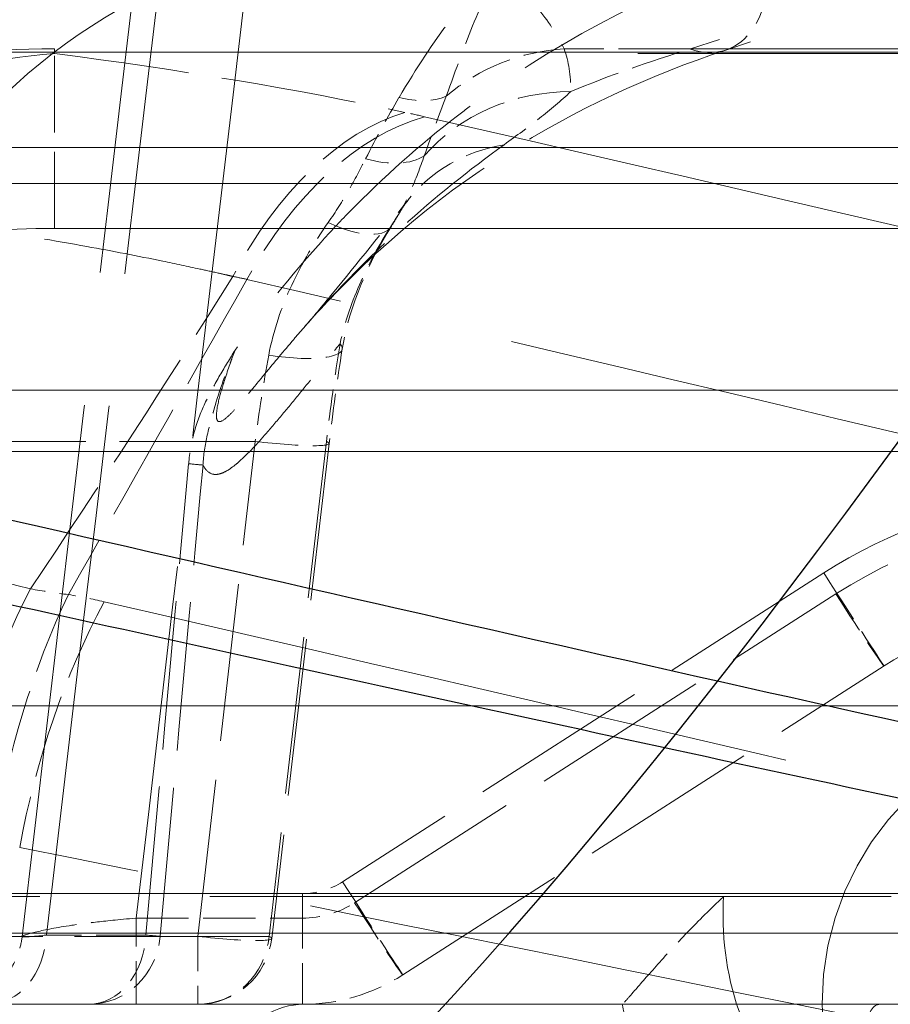
# Model space of a CAD drawing. Units: millimetres. Extents: x 0 to 2418, y 0 to 1680.
# Drawn here: x 351 to 357, y 1453 to 1460 of the extents above; entities that cross this region are included whole.
import ezdxf

# ---------------------------------------------------------------- set-up
doc = ezdxf.new("R2010")
doc.units = ezdxf.units.MM
doc.header["$LTSCALE"] = 6
doc.linetypes.add('DASHED', pattern=[0.2067, 0.1654, -0.0413])
for name, color, linetype, lineweight in [('Hidden (ISO)', 7, 'DASHED', 18), ('Hidden Narrow (ISO)', 7, 'DASHED', 18), ('Visible Narrow (ISO)', 7, 'Continuous', 25)]:
    doc.layers.add(name, color=color, linetype=linetype, lineweight=lineweight)

msp = doc.modelspace()

# ---------------------------------------------------------------- linework, layer by layer
at = {"color": 2}
msp.add_open_spline([(325.208, 1475.0011), (333.3533, 1460.3364), (349.644, 1431.007), (374.08, 1498.5774), (398.516, 1424.6897), (422.952, 1500.2701), (447.388, 1424.2361), (471.824, 1500.3916), (496.26, 1424.2036), (520.696, 1500.4004), (545.132, 1424.2012), (569.568, 1500.401), (594.004, 1424.2011), (618.44, 1500.401), (642.876, 1424.2011), (667.312, 1500.401), (691.748, 1424.2011), (716.184, 1500.401), (740.62, 1424.2011), (765.056, 1500.401), (789.492, 1424.2012), (813.928, 1500.4004), (838.364, 1424.2036), (862.8, 1500.3916), (887.236, 1424.2361), (911.672, 1500.2701), (936.108, 1424.6897), (960.5441, 1498.5772), (984.98, 1431.0067), (1001.2719, 1460.3361), (1009.418, 1475.0011)], degree=3, knots=[0, 0, 0, 0, 35.245966, 70.491931, 105.737897, 140.983863, 176.229828, 211.475794, 246.72176, 281.967725, 317.213691, 352.459657, 387.705622, 422.951588, 458.197554, 493.443519, 528.689485, 563.935451, 599.181416, 634.427382, 669.673348, 704.919313, 740.165279, 775.411245, 810.65721, 845.903176, 881.149142, 916.395107, 951.641073, 986.888425, 986.888425, 986.888425, 986.888425], dxfattribs=at)
at = {"layer": 'Hidden (ISO)', "ltscale": 16.084702}
msp.add_line((390.8195, 1459.3014), (350.923, 1459.3014), dxfattribs=at)
at = {"layer": 'Hidden (ISO)', "ltscale": 13.231071}
msp.add_line((346.0419, 1458.6277), (395.2695, 1458.6277), dxfattribs=at)
at = {"layer": 'Hidden (ISO)', "ltscale": 12.952389}
for p, q in [((346.0419, 1456.9721), (988.584, 1456.9721)), ((346.0419, 1454.8178), (988.584, 1454.8178))]:
    msp.add_line(p, q, dxfattribs=at)
at = {"layer": 'Hidden (ISO)', "ltscale": 1.083195}
msp.add_line((352.7979, 1456.6075), (352.4059, 1453.2305), dxfattribs=at)
at = {"layer": 'Hidden (ISO)', "ltscale": 1.239007}
msp.add_line((353.3014, 1452.9821), (356.5867, 1455.0899), dxfattribs=at)
at = {"layer": 'Hidden (ISO)'}
for p, q in [((350.7027, 1453.244), (350.7027, 1453.244)), ((352.6242, 1452.7811), (352.6243, 1452.7811))]:
    msp.add_line(p, q, dxfattribs=at)
at = {"layer": 'Hidden (ISO)', "ltscale": 2.259215}
msp.add_line((352.6242, 1452.7811), (346.2241, 1452.7811), dxfattribs=at)
at = {"layer": 'Hidden (ISO)', "ltscale": 4.591853}
msp.add_line((352.6243, 1452.7811), (364.8574, 1452.7811), dxfattribs=at)
at = {"layer": 'Hidden (ISO)', "ltscale": 3.951589}
msp.add_circle((358.1442, 1452.7811), 1.9812, dxfattribs=at)
at = {"layer": 'Hidden (ISO)', "ltscale": 0.234576}
msp.add_arc((351.9013, 1453.2891), 0.508, 270, 353.37831, dxfattribs=at)
at = {"layer": 'Hidden (ISO)', "ltscale": 7.63871e-05}
msp.add_ellipse((354.3304, 1457.4788), major_axis=(-0.9938, 0.7907), ratio=0.887285, start_param=6.282792, end_param=6.28323, dxfattribs=at)
at = {"layer": 'Hidden (ISO)', "ltscale": 0.229878}
msp.add_ellipse((352.6156, 1454.051), major_axis=(1.27, 0), ratio=0.999994, start_param=4.712389, end_param=5.282829, dxfattribs=at)
at = {"layer": 'Hidden (ISO)', "ltscale": 3.67866}
msp.add_open_spline([(350.7027, 1453.244), (351.1503, 1457.0785), (351.6039, 1460.9122), (352.0642, 1464.7452)], degree=3, dxfattribs=at)
at = {"layer": 'Hidden (ISO)', "ltscale": 2.930735}
msp.add_open_spline([(362.6876, 1461.2507), (360.1161, 1460.68), (357.701, 1460.0199), (355.5054, 1459.2927)], degree=3, dxfattribs=at)
at = {"layer": 'Hidden (ISO)', "ltscale": 1.637393}
msp.add_open_spline([(349.3558, 1456.6218), (349.4089, 1456.9278), (349.4933, 1457.2319), (349.7805, 1457.9573), (350.0231, 1458.3506), (350.6588, 1459.1177), (351.1302, 1459.476), (351.7657, 1459.7732), (351.8943, 1459.8248), (352.024, 1459.8699)], degree=3, knots=[0.0504527, 0.0504527, 0.0504527, 0.0504527, 0.1416154, 0.1416154, 0.2832307, 0.2832307, 0.4920298, 0.4920298, 0.5437691, 0.5437691, 0.5437691, 0.5437691], dxfattribs=at)
at = {"layer": 'Hidden (ISO)', "ltscale": 0.827116}
msp.add_open_spline([(348.3942, 1458.7684), (348.754, 1458.9466), (349.1429, 1459.0694), (349.99, 1459.2527), (350.4578, 1459.3016), (350.923, 1459.3014)], degree=3, knots=[0, 0, 0, 0, 0.1204755, 0.1204755, 0.2600119, 0.2600119, 0.2600119, 0.2600119], dxfattribs=at)
at = {"layer": 'Hidden (ISO)', "ltscale": 1.485117}
msp.add_open_spline([(355.5054, 1459.2927), (354.9811, 1459.1191), (354.4778, 1458.8874), (353.5119, 1458.2723), (353.046, 1457.8797), (352.6274, 1457.4009)], degree=3, knots=[0, 0, 0, 0, 0.2287292, 0.2287292, 0.4669699, 0.4669699, 0.4669699, 0.4669699], dxfattribs=at)
at = {"layer": 'Hidden (ISO)', "ltscale": 0.81727}
msp.add_open_spline([(352.6268, 1457.4001), (352.6842, 1457.4658), (352.7526, 1457.548), (352.9882, 1457.8361), (353.1682, 1458.0578), (353.3366, 1458.2695)], degree=3, knots=[0, 0, 0, 0, 0.0750719, 0.0750719, 0.2574478, 0.2574478, 0.2574478, 0.2574478], dxfattribs=at)
at = {"layer": 'Hidden (ISO)', "ltscale": 0.067265}
msp.add_open_spline([(353.3369, 1458.2699), (353.3247, 1458.2545), (353.3075, 1458.2309), (353.2877, 1458.1982), (353.2849, 1458.1935), (353.2821, 1458.1887)], degree=3, knots=[0, 0, 0, 0, 0.0182116, 0.0182116, 0.02117304, 0.02117304, 0.02117304, 0.02117304], dxfattribs=at)
at = {"layer": 'Hidden (ISO)', "ltscale": 0.039109}
msp.add_open_spline([(353.2819, 1458.1886), (353.263, 1458.1559), (353.2435, 1458.1232), (353.2232, 1458.0906)], degree=3, dxfattribs=at)
at = {"layer": 'Hidden (ISO)', "ltscale": 0.315752}
msp.add_open_spline([(353.2232, 1458.0906), (353.07, 1457.844), (352.9377, 1457.5612), (352.8874, 1457.2517)], degree=3, dxfattribs=at)
at = {"layer": 'Hidden (ISO)', "ltscale": 0.000328975}
msp.add_open_spline([(352.6275, 1457.4009), (352.6272, 1457.4006), (352.627, 1457.4004), (352.6268, 1457.4001)], degree=3, dxfattribs=at)
at = {"layer": 'Hidden (ISO)', "ltscale": 0.20962}
msp.add_open_spline([(352.8874, 1457.2517), (352.8532, 1457.0413), (352.8232, 1456.8251), (352.7979, 1456.6075)], degree=3, dxfattribs=at)
at = {"layer": 'Hidden (ISO)', "ltscale": 1.584083}
msp.add_open_spline([(356.5867, 1455.0899), (356.9368, 1455.3146), (357.3384, 1455.458), (357.7515, 1455.5059), (358.1646, 1455.5539), (358.5885, 1455.5063), (358.9807, 1455.368), (359.3729, 1455.2296), (359.7328, 1455.0006), (360.0243, 1454.704), (360.3159, 1454.4075), (360.5386, 1454.0438), (360.6702, 1453.6492)], degree=3, knots=[2.571156, 2.571156, 2.571156, 2.571156, 3.025966, 3.025966, 3.025966, 3.480777, 3.480777, 3.480777, 3.935588, 3.935588, 3.935588, 4.390398, 4.390398, 4.390398, 4.390398], dxfattribs=at)
at = {"layer": 'Hidden (ISO)', "ltscale": 0.443097}
msp.add_open_spline([(355.4911, 1453.5165), (355.4898, 1453.5152), (355.4885, 1453.514), (355.4028, 1453.4338), (355.321, 1453.3524), (355.1668, 1453.1922), (355.0944, 1453.1133), (354.9656, 1452.9691), (354.9142, 1452.9096), (354.8518, 1452.838), (354.8325, 1452.8159), (354.8069, 1452.788), (354.7998, 1452.7811), (354.7981, 1452.7811)], degree=3, knots=[-0.1297775, -0.1297775, -0.1297775, -0.1297775, -0.1293023, -0.1293023, -0.0987473, -0.0987473, -0.0682416, -0.0682416, -0.037415, -0.037415, -0.0178188, -0.0178188, -0.0000128, -0.0000128, -0.0000128, -0.0000128], dxfattribs=at)
at = {"layer": 'Hidden (ISO)', "ltscale": 0.242562}
msp.add_open_spline([(350.1816, 1452.7811), (350.212, 1452.7811), (350.2427, 1452.7837), (350.3333, 1452.7997), (350.3929, 1452.8215), (350.4993, 1452.8835), (350.5476, 1452.9246), (350.6259, 1453.0195), (350.657, 1453.0748), (350.6897, 1453.1687), (350.6983, 1453.2062), (350.7027, 1453.244)], degree=3, knots=[0, 0, 0, 0, 0.00916176, 0.00916176, 0.02766253, 0.02766253, 0.04616327, 0.04616327, 0.0646651, 0.0646651, 0.07612136, 0.07612136, 0.07612136, 0.07612136], dxfattribs=at)
at = {"layer": 'Hidden (ISO)', "ltscale": 1.164893}
msp.add_open_spline([(357.4647, 1450.6697), (357.1092, 1450.6697), (356.7264, 1450.7421), (356.3675, 1450.899), (356.0264, 1451.048), (355.7091, 1451.2727), (355.4538, 1451.5485), (355.1909, 1451.8326), (354.9951, 1452.1692), (354.8767, 1452.5095), (354.8452, 1452.6001), (354.8191, 1452.6909), (354.7979, 1452.7811)], degree=3, knots=[0, 0, 0, 0, 0.419912, 0.419912, 0.419912, 0.818875, 0.818875, 0.818875, 1.229895, 1.229895, 1.229895, 1.339273, 1.339273, 1.339273, 1.339273], dxfattribs=at)
at = {"layer": 'Hidden Narrow (ISO)', "ltscale": 0.091709}
msp.add_line((350.923, 1459.2686), (350.923, 1459.3014), dxfattribs=at)
at = {"layer": 'Hidden Narrow (ISO)', "ltscale": 0.274092}
msp.add_line((354.4021, 1459.3001), (355.2658, 1459.3001), dxfattribs=at)
at = {"layer": 'Hidden Narrow (ISO)', "ltscale": 12.952389}
for p, q in [((346.0419, 1459.278), (988.584, 1459.278)), ((346.0419, 1458.3815), (988.584, 1458.3815)), ((346.0419, 1456.5523), (988.584, 1456.5523)), ((988.584, 1453.5364), (346.0419, 1453.5364))]:
    msp.add_line(p, q, dxfattribs=at)
at = {"layer": 'Hidden Narrow (ISO)', "ltscale": 16.073551}
msp.add_line((390.7916, 1459.2686), (350.9228, 1459.2686), dxfattribs=at)
at = {"layer": 'Hidden Narrow (ISO)', "ltscale": 0.527302}
msp.add_line((350.923, 1458.0757), (350.923, 1459.2686), dxfattribs=at)
at = {"layer": 'Hidden Narrow (ISO)', "ltscale": 5.996731}
msp.add_line((350.923, 1458.0757), (369.8136, 1458.0757), dxfattribs=at)
at = {"layer": 'Hidden Narrow (ISO)', "ltscale": 0.932403}
msp.add_line((352.2933, 1456.6218), (349.3558, 1456.6218), dxfattribs=at)
at = {"layer": 'Hidden Narrow (ISO)', "ltscale": 1.083195}
for p, q in [((351.9013, 1453.2448), (352.2933, 1456.6218)), ((352.7798, 1456.6218), (352.3878, 1453.2448))]:
    msp.add_line(p, q, dxfattribs=at)
at = {"layer": 'Hidden Narrow (ISO)', "ltscale": 1.239007}
msp.add_line((356.1752, 1455.7246), (352.8899, 1453.6168), dxfattribs=at)
at = {"layer": 'Hidden Narrow (ISO)', "ltscale": 1.239214}
msp.add_line((352.9722, 1453.4739), (356.2575, 1455.5817), dxfattribs=at)
at = {"layer": 'Hidden Narrow (ISO)', "ltscale": 4.686436}
msp.add_line((362.4475, 1453.5165), (347.6844, 1453.5165), dxfattribs=at)
at = {"layer": 'Hidden Narrow (ISO)', "ltscale": 0.377759}
msp.add_line((352.6156, 1453.5364), (352.6156, 1452.7811), dxfattribs=at)
at = {"layer": 'Hidden Narrow (ISO)', "ltscale": 0.359938}
msp.add_line((351.4814, 1453.3694), (352.6156, 1453.3694), dxfattribs=at)
at = {"layer": 'Hidden Narrow (ISO)', "ltscale": 0.297121}
msp.add_line((351.4814, 1452.7811), (351.4814, 1453.3694), dxfattribs=at)
at = {"layer": 'Hidden Narrow (ISO)', "ltscale": 12.979289}
msp.add_line((989.2513, 1453.2669), (345.3747, 1453.2669), dxfattribs=at)
at = {"layer": 'Hidden Narrow (ISO)', "ltscale": 0.342649}
msp.add_line((351.5478, 1453.2536), (350.8685, 1453.2536), dxfattribs=at)
at = {"layer": 'Hidden Narrow (ISO)', "ltscale": 0.872414}
msp.add_line((348.8956, 1453.2448), (351.6441, 1453.2448), dxfattribs=at)
at = {"layer": 'Hidden Narrow (ISO)', "ltscale": 0.856741}
msp.add_line((352.3878, 1453.2448), (351.6441, 1453.2448), dxfattribs=at)
at = {"layer": 'Hidden Narrow (ISO)', "ltscale": 0.23914}
msp.add_line((351.9013, 1453.2448), (351.9013, 1452.7811), dxfattribs=at)
at = {"layer": 'Hidden Narrow (ISO)', "ltscale": 2.950524}
msp.add_ellipse((380.4633, 1449.8026), major_axis=(-39.7038, -2.0796), ratio=0.346436, start_param=5.163017, end_param=5.381647, dxfattribs=at)
at = {"layer": 'Hidden Narrow (ISO)', "ltscale": 0.424348}
msp.add_ellipse((355.2658, 1460.0161), major_axis=(0.2396, -0.7234), ratio=0.653678, start_param=5.81424, end_param=7.568906, dxfattribs=at)
at = {"layer": 'Hidden Narrow (ISO)', "ltscale": 0.280834}
msp.add_ellipse((354.4021, 1458.1066), major_axis=(1.151, 0.5368), ratio=0.927963, start_param=1.162382, end_param=1.85921, dxfattribs=at)
at = {"layer": 'Hidden Narrow (ISO)', "ltscale": 0.119709}
msp.add_ellipse((353.2752, 1459.3265), major_axis=(-0.4498, 0.2361), ratio=0.658905, start_param=1.903734, end_param=2.646671, dxfattribs=at)
at = {"layer": 'Hidden Narrow (ISO)', "ltscale": 0.365504}
msp.add_ellipse((354.4476, 1457.8691), major_axis=(1.27, 0.0006), ratio=0.897783, start_param=1.570362, end_param=2.477207, dxfattribs=at)
at = {"layer": 'Hidden Narrow (ISO)', "ltscale": 0.654163}
msp.add_ellipse((353.3159, 1456.4075), major_axis=(0.5126, 2.4877), ratio=0.617739, start_param=0.321969, end_param=1.133385, dxfattribs=at)
at = {"layer": 'Hidden Narrow (ISO)', "ltscale": 0.653032}
msp.add_ellipse((353.45, 1456.379), major_axis=(0.545, 2.4808), ratio=0.638386, start_param=0.331417, end_param=1.141432, dxfattribs=at)
at = {"layer": 'Hidden Narrow (ISO)', "ltscale": 0.056734}
msp.add_ellipse((349.2336, 1457.446), major_axis=(6.2686, 0.1672), ratio=0.277516, start_param=0.825669, end_param=0.854219, dxfattribs=at)
at = {"layer": 'Hidden Narrow (ISO)', "ltscale": 0.271743}
msp.add_ellipse((354.3304, 1457.4788), major_axis=(-0.9938, 0.7907), ratio=0.887285, start_param=5.608513, end_param=6.282792, dxfattribs=at)
at = {"layer": 'Hidden Narrow (ISO)', "ltscale": 0.159899}
msp.add_ellipse((353.0474, 1458.8527), major_axis=(0.4636, -0.2077), ratio=0.558353, start_param=4.957542, end_param=5.949696, dxfattribs=at)
at = {"layer": 'Hidden Narrow (ISO)', "ltscale": 0.069058}
msp.add_ellipse((354.3304, 1457.4788), major_axis=(-0.9938, 0.7907), ratio=0.887285, start_param=0.000045, end_param=0.171585, dxfattribs=at)
at = {"layer": 'Hidden Narrow (ISO)', "ltscale": 0.225987}
msp.add_ellipse((352.7918, 1458.3588), major_axis=(0.4314, -0.2682), ratio=0.420636, start_param=4.968132, end_param=6.370098, dxfattribs=at)
at = {"layer": 'Hidden Narrow (ISO)', "ltscale": 0.039868}
msp.add_ellipse((350.4511, 1456.782), major_axis=(-2.904, -0.2091), ratio=0.362563, start_param=4.024243, end_param=4.065477, dxfattribs=at)
at = {"layer": 'Hidden Narrow (ISO)', "ltscale": 0.293177}
msp.add_ellipse((352.386, 1457.3331), major_axis=(0.5014, -0.0814), ratio=0.238692, start_param=4.75113, end_param=6.56974, dxfattribs=at)
at = {"layer": 'Hidden Narrow (ISO)', "ltscale": 0.216833}
msp.add_ellipse((353.6977, 1456.4184), major_axis=(0.4092, 3.7451), ratio=0.248155, start_param=1.363428, end_param=1.543589, dxfattribs=at)
at = {"layer": 'Hidden Narrow (ISO)', "ltscale": 0.191816}
msp.add_ellipse((353.4027, 1456.3373), major_axis=(0.434, 3.6568), ratio=0.308545, start_param=1.366489, end_param=1.52958, dxfattribs=at)
at = {"layer": 'Hidden Narrow (ISO)', "ltscale": 0.296605}
for centre in [(352.2933, 1456.6661), (351.9013, 1453.2891)]:
    msp.add_ellipse(centre, major_axis=(0.5046, -0.0586), ratio=0.086579, start_param=4.722439, end_param=6.562309, dxfattribs=at)
at = {"layer": 'Hidden Narrow (ISO)', "ltscale": 1.024988}
msp.add_ellipse((-1205.7415, 1593.7552), major_axis=(-507.3604, -5590.8146), ratio=0.278531, start_param=1.570942, end_param=1.571517, dxfattribs=at)
at = {"layer": 'Hidden Narrow (ISO)', "ltscale": 1.025025}
msp.add_ellipse((-1180.9258, 1594.7373), major_axis=(508.228, 5584.2218), ratio=0.274479, start_param=4.712032, end_param=4.712608, dxfattribs=at)
at = {"layer": 'Hidden Narrow (ISO)', "ltscale": 0.066987}
msp.add_ellipse((351.4503, 1456.505), major_axis=(0.5059, -0.046), ratio=0.00021, start_param=5.589129, end_param=6.005137, dxfattribs=at)
at = {"layer": 'Hidden Narrow (ISO)', "ltscale": 0.607019}
msp.add_ellipse((357.8941, 1453.3529), major_axis=(-2.9188, -0.8558), ratio=0.898875, start_param=4.397037, end_param=5.027742, dxfattribs=at)
at = {"layer": 'Hidden Narrow (ISO)', "ltscale": 0.378093}
for centre in [(356.1752, 1455.7313), (352.8899, 1453.6235)]:
    msp.add_ellipse(centre, major_axis=(0.4115, -0.6413), ratio=0.004712, start_param=4.719734, end_param=6.283185, dxfattribs=at)
at = {"layer": 'Hidden Narrow (ISO)', "ltscale": 0.563474}
msp.add_ellipse((352.3996, 1453.634), major_axis=(-0.7826, -3.7288), ratio=0.582494, start_param=4.278146, end_param=4.744109, dxfattribs=at)
at = {"layer": 'Hidden Narrow (ISO)', "ltscale": 0.103392}
msp.add_ellipse((350.4792, 1460.1801), major_axis=(2.171, -4.3286), ratio=0.747758, start_param=5.764074, end_param=5.831395, dxfattribs=at)
at = {"layer": 'Hidden Narrow (ISO)', "ltscale": 0.572929}
msp.add_ellipse((352.811, 1453.56), major_axis=(-0.5629, -3.7682), ratio=0.609816, start_param=4.241036, end_param=4.714817, dxfattribs=at)
at = {"layer": 'Hidden Narrow (ISO)', "ltscale": 0.100166}
msp.add_ellipse((348.5168, 1449.7278), major_axis=(4.4365, 4.938), ratio=0.733939, start_param=0.386166, end_param=0.433746, dxfattribs=at)
at = {"layer": 'Hidden Narrow (ISO)', "ltscale": 0.298191}
for centre in [(356.2575, 1455.603), (352.9722, 1453.4952)]:
    msp.add_ellipse(centre, major_axis=(0.3292, -0.5131), ratio=0.018854, start_param=4.741767, end_param=6.283185, dxfattribs=at)
at = {"layer": 'Hidden Narrow (ISO)', "ltscale": 0.575147}
msp.add_ellipse((353.0435, 1453.5183), major_axis=(-0.7852, -3.7282), ratio=0.62407, start_param=4.279043, end_param=4.754657, dxfattribs=at)
at = {"layer": 'Hidden Narrow (ISO)', "ltscale": 0.091882}
msp.add_ellipse((352.642, 1453.9545), major_axis=(-0.4422, -0.1297), ratio=0.898842, start_param=1.255433, end_param=1.88616, dxfattribs=at)
at = {"layer": 'Hidden Narrow (ISO)', "ltscale": 0.119484}
msp.add_ellipse((352.6499, 1453.9129), major_axis=(-0.5749, -0.1686), ratio=0.898875, start_param=1.255444, end_param=1.886149, dxfattribs=at)
at = {"layer": 'Hidden Narrow (ISO)', "ltscale": 0.241955}
for centre, ratio in [((350.4709, 1453.2891), 0.784539), ((351.1576, 1453.2891), 0.769915)]:
    msp.add_ellipse(centre, major_axis=(0, -0.508), ratio=ratio, start_param=0, end_param=1.500983, dxfattribs=at)
at = {"layer": 'Hidden Narrow (ISO)', "ltscale": 0.066345}
msp.add_ellipse((351.1576, 1453.2891), major_axis=(0.5059, -0.0461), ratio=0.000344, start_param=0.278048, end_param=0.690071, dxfattribs=at)
at = {"layer": 'Hidden Narrow (ISO)', "ltscale": 0.23914}
for centre in [(351.1576, 1453.2891), (351.9013, 1453.2891)]:
    msp.add_ellipse(centre, major_axis=(0, -0.508), ratio=0.961293, start_param=0, end_param=1.48353, dxfattribs=at)
at = {"layer": 'Hidden Narrow (ISO)', "ltscale": 3.664155}
msp.add_open_spline([(350.8685, 1453.2536), (351.3182, 1457.0723), (351.774, 1460.8903), (352.2368, 1464.7075)], degree=3, dxfattribs=at)
at = {"layer": 'Hidden Narrow (ISO)', "ltscale": 3.618009}
msp.add_open_spline([(352.8208, 1464.6809), (352.368, 1460.9112), (351.9218, 1457.1406), (351.4814, 1453.3694)], degree=3, dxfattribs=at)
at = {"layer": 'Hidden Narrow (ISO)', "ltscale": 1.849001}
msp.add_open_spline([(355.787, 1459.9629), (355.0851, 1459.7267), (354.4276, 1459.3974), (353.8153, 1458.9501), (353.7684, 1458.9158), (353.7217, 1458.8808), (353.6752, 1458.845), (353.4189, 1458.6478), (353.1695, 1458.4268), (352.9342, 1458.186), (352.8694, 1458.1197), (352.8057, 1458.0519), (352.743, 1457.9826), (352.5367, 1457.7543), (352.3411, 1457.5091), (352.1571, 1457.2454)], degree=3, knots=[0, 0, 0, 0, 0.002897238, 0.002897238, 0.002897238, 0.00311945, 0.00311945, 0.00311945, 0.004345857, 0.004345857, 0.004345857, 0.004683346, 0.004683346, 0.004683346, 0.005794476, 0.005794476, 0.005794476, 0.005794476], dxfattribs=at)
at = {"layer": 'Hidden Narrow (ISO)', "ltscale": 0.578487}
msp.add_open_spline([(353.2752, 1458.9692), (353.3941, 1459.169), (353.51, 1459.347), (353.6255, 1459.4976), (353.7411, 1459.6483), (353.8575, 1459.7737), (353.9748, 1459.8699)], degree=3, knots=[0, 0, 0, 0, 0.000914985, 0.000914985, 0.000914985, 0.001829971, 0.001829971, 0.001829971, 0.001829971], dxfattribs=at)
at = {"layer": 'Hidden Narrow (ISO)', "ltscale": 0.592016}
msp.add_open_spline([(353.9748, 1459.8699), (353.9129, 1459.7656), (353.8513, 1459.6365), (353.7271, 1459.3363), (353.6649, 1459.1652), (353.5972, 1458.9779)], degree=3, knots=[-0.000013528, -0.000013528, -0.000013528, -0.000013528, 0.000920102, 0.000920102, 0.001853732, 0.001853732, 0.001853732, 0.001853732], dxfattribs=at)
at = {"layer": 'Hidden Narrow (ISO)', "ltscale": 0.546413}
msp.add_open_spline([(353.9748, 1459.8699), (354.058, 1459.776), (354.1418, 1459.6819), (354.2166, 1459.5871), (354.2911, 1459.4925), (354.3568, 1459.3972), (354.4021, 1459.3001)], degree=3, knots=[-0.000010741, -0.000010741, -0.000010741, -0.000010741, 0.000850595, 0.000850595, 0.000850595, 0.001709445, 0.001709445, 0.001709445, 0.001709445], dxfattribs=at)
at = {"layer": 'Hidden Narrow (ISO)', "ltscale": 0.236198}
msp.add_open_spline([(354.4021, 1459.3001), (354.4342, 1459.2158), (354.4476, 1459.1187), (354.4476, 1459.0093)], degree=3, dxfattribs=at)
at = {"layer": 'Hidden Narrow (ISO)', "ltscale": 0.35065}
msp.add_open_spline([(354.4476, 1459.0093), (354.7142, 1459.1203), (354.9869, 1459.2168), (355.2658, 1459.3001)], degree=3, dxfattribs=at)
at = {"layer": 'Hidden Narrow (ISO)', "ltscale": 0.84374}
msp.add_open_spline([(350.9228, 1459.2686), (350.501, 1459.2362), (350.0833, 1459.1389), (349.6932, 1458.9802), (349.4982, 1458.9009), (349.3089, 1458.806), (349.1266, 1458.6927), (348.9442, 1458.5795), (348.7688, 1458.4473), (348.61, 1458.2962)], degree=3, knots=[0, 0, 0, 0, 0.001333951, 0.001333951, 0.001333951, 0.002000927, 0.002000927, 0.002000927, 0.002667903, 0.002667903, 0.002667903, 0.002667903], dxfattribs=at)
at = {"layer": 'Hidden Narrow (ISO)', "ltscale": 0.931214}
msp.add_open_spline([(350.9228, 1459.2686), (351.7731, 1459.159), (352.5721, 1459.0265), (353.3159, 1458.8676)], degree=3, dxfattribs=at)
at = {"layer": 'Hidden Narrow (ISO)', "ltscale": 0.189086}
msp.add_open_spline([(353.0474, 1458.5511), (353.1226, 1458.6993), (353.1977, 1458.8389), (353.2752, 1458.9692)], degree=3, dxfattribs=at)
at = {"layer": 'Hidden Narrow (ISO)', "ltscale": 0.198031}
msp.add_open_spline([(353.5972, 1458.9779), (353.5501, 1458.8517), (353.5004, 1458.716), (353.4474, 1458.5716)], degree=3, dxfattribs=at)
at = {"layer": 'Hidden Narrow (ISO)', "ltscale": 0.299985}
msp.add_open_spline([(354.4476, 1459.0093), (354.3795, 1458.9467), (354.3095, 1458.8867), (354.1585, 1458.7678), (354.0779, 1458.7086), (353.9926, 1458.6471)], degree=3, knots=[0, 0, 0, 0, 0.0004722878, 0.0004722878, 0.0009445756, 0.0009445756, 0.0009445756, 0.0009445756], dxfattribs=at)
at = {"layer": 'Hidden Narrow (ISO)', "ltscale": 4.741954}
msp.add_open_spline([(353.45, 1458.838), (355.3065, 1458.4151), (357.2458, 1457.9569), (359.2625, 1457.4873), (360.2683, 1457.2531), (361.2939, 1457.0159), (362.3377, 1456.7791), (362.8588, 1456.6609), (363.3847, 1456.5427), (363.9153, 1456.425), (364.1804, 1456.3662), (364.4467, 1456.3074), (364.7141, 1456.2489), (364.8477, 1456.2196), (364.9816, 1456.1904), (365.1158, 1456.1612), (365.2244, 1456.1376), (365.3332, 1456.114), (365.442, 1456.0904)], degree=3, knots=[0, 0, 0, 0, 0.00752492, 0.00752492, 0.00752492, 0.01127798, 0.01127798, 0.01127798, 0.0131519, 0.0131519, 0.0131519, 0.01408817, 0.01408817, 0.01408817, 0.01455614, 0.01455614, 0.01455614, 0.0149347, 0.0149347, 0.0149347, 0.0149347], dxfattribs=at)
at = {"layer": 'Hidden Narrow (ISO)', "ltscale": 0.853753}
msp.add_open_spline([(353.9926, 1458.6471), (353.7533, 1458.4745), (353.521, 1458.2884), (353.2956, 1458.0841), (353.1351, 1457.9386), (352.978, 1457.7831), (352.8257, 1457.6203), (352.7658, 1457.5562), (352.7065, 1457.4909), (352.6479, 1457.4242), (352.6411, 1457.4165), (352.6343, 1457.4087), (352.6275, 1457.4009)], degree=3, knots=[0.00125913, 0.00125913, 0.00125913, 0.00125913, 0.002585209, 0.002585209, 0.002585209, 0.003529246, 0.003529246, 0.003529246, 0.003900989, 0.003900989, 0.003900989, 0.003944379, 0.003944379, 0.003944379, 0.003944379], dxfattribs=at)
at = {"layer": 'Hidden Narrow (ISO)', "ltscale": 0.225893}
msp.add_open_spline([(353.4474, 1458.5716), (353.4191, 1458.4909), (353.3899, 1458.411), (353.3212, 1458.2565), (353.2813, 1458.1821), (353.2314, 1458.1074)], degree=3, knots=[0, 0, 0, 0, 0.0003553662, 0.0003553662, 0.0007107324, 0.0007107324, 0.0007107324, 0.0007107324], dxfattribs=at)
at = {"layer": 'Hidden Narrow (ISO)', "ltscale": 0.183256}
msp.add_open_spline([(352.7918, 1458.1154), (352.8429, 1458.1878), (352.8888, 1458.261), (352.9309, 1458.3343), (352.9727, 1458.4069), (353.011, 1458.4795), (353.0474, 1458.5511)], degree=3, knots=[0, 0, 0, 0, 0.0002893881, 0.0002893881, 0.0002893881, 0.0005765523, 0.0005765523, 0.0005765523, 0.0005765523], dxfattribs=at)
at = {"layer": 'Hidden Narrow (ISO)', "ltscale": 1.320299}
msp.add_open_spline([(352.1409, 1457.7482), (352.1287, 1457.751), (352.1152, 1457.7541), (352.1026, 1457.757), (352.082, 1457.7617), (352.0613, 1457.7664), (352.0407, 1457.771), (351.9991, 1457.7804), (351.9576, 1457.7896), (351.916, 1457.7987), (351.8318, 1457.8171), (351.7476, 1457.8349), (351.6631, 1457.8523), (351.4915, 1457.8875), (351.3191, 1457.9208), (351.1441, 1457.9525), (350.9219, 1457.9927), (350.6955, 1458.0306), (350.4608, 1458.0668), (350.326, 1458.0876), (350.1898, 1458.1075), (350.0522, 1458.1268), (349.6759, 1458.1793), (349.2878, 1458.2264), (348.8934, 1458.2676), (348.7995, 1458.2775), (348.7051, 1458.287), (348.61, 1458.2962)], degree=3, knots=[0, 0, 0, 0, 0.000047829, 0.000047829, 0.000047829, 0.000126177, 0.000126177, 0.000126177, 0.000283976, 0.000283976, 0.000283976, 0.000603428, 0.000603428, 0.000603428, 0.0012526, 0.0012526, 0.0012526, 0.002077075, 0.002077075, 0.002077075, 0.002550829, 0.002550829, 0.002550829, 0.003845867, 0.003845867, 0.003845867, 0.00415415, 0.00415415, 0.00415415, 0.00415415], dxfattribs=at)
at = {"layer": 'Hidden Narrow (ISO)', "ltscale": 0.336844}
msp.add_open_spline([(352.386, 1457.2104), (352.4171, 1457.3795), (352.4732, 1457.5403), (352.5426, 1457.6893), (352.613, 1457.8407), (352.6977, 1457.9818), (352.7918, 1458.1154)], degree=3, knots=[0, 0, 0, 0, 0.000529777, 0.000529777, 0.000529777, 0.001067819, 0.001067819, 0.001067819, 0.001067819], dxfattribs=at)
at = {"layer": 'Hidden Narrow (ISO)', "ltscale": 0.326729}
msp.add_open_spline([(353.2314, 1458.1074), (353.154, 1457.9871), (353.0824, 1457.8606), (353.0205, 1457.7252), (353.0192, 1457.7223), (353.0179, 1457.7194), (353.0166, 1457.7165), (352.9564, 1457.5836), (352.9052, 1457.441), (352.8725, 1457.2888)], degree=3, knots=[0, 0, 0, 0, 0.000512706, 0.000512706, 0.000512706, 0.000523611, 0.000523611, 0.000523611, 0.001025413, 0.001025413, 0.001025413, 0.001025413], dxfattribs=at)
at = {"layer": 'Hidden Narrow (ISO)', "ltscale": 0.641916}
msp.add_open_spline([(348.9572, 1457.6744), (349.0336, 1457.7122), (349.1121, 1457.7461), (349.1915, 1457.7768), (349.271, 1457.8077), (349.351, 1457.8352), (349.4317, 1457.8601), (349.5928, 1457.91), (349.7557, 1457.9496), (349.9201, 1457.9811), (350.2488, 1458.0442), (350.5831, 1458.0757), (350.923, 1458.0757)], degree=3, knots=[0, 0, 0, 0, 0.000255604, 0.000255604, 0.000255604, 0.000511943, 0.000511943, 0.000511943, 0.001024334, 0.001024334, 0.001024334, 0.002049118, 0.002049118, 0.002049118, 0.002049118], dxfattribs=at)
at = {"layer": 'Hidden Narrow (ISO)', "ltscale": 0.835713}
msp.add_open_spline([(350.7584, 1455.6163), (351.2346, 1456.3204), (351.6924, 1457.0326), (352.1409, 1457.7482)], degree=3, dxfattribs=at)
at = {"layer": 'Hidden Narrow (ISO)', "ltscale": 0.824799}
msp.add_open_spline([(352.2369, 1457.7281), (351.8297, 1457.0113), (351.4236, 1456.2944), (351.0193, 1455.577)], degree=3, dxfattribs=at)
at = {"layer": 'Hidden Narrow (ISO)', "ltscale": 4.839351}
msp.add_open_spline([(364.5668, 1454.8604), (364.4581, 1454.8841), (364.3466, 1454.9085), (364.2367, 1454.9328), (364.0985, 1454.9632), (363.9609, 1454.9937), (363.8237, 1455.0241), (363.548, 1455.0853), (363.2743, 1455.1465), (363.0025, 1455.2076), (362.4545, 1455.3308), (361.9144, 1455.4537), (361.3803, 1455.5765), (360.3071, 1455.8232), (359.257, 1456.0693), (358.2175, 1456.3147), (358.2027, 1456.3183), (358.1878, 1456.3218), (358.173, 1456.3253), (356.116, 1456.8112), (354.1356, 1457.2865), (352.2369, 1457.7281)], degree=3, knots=[0, 0, 0, 0, 0.00037607, 0.00037607, 0.00037607, 0.00084896, 0.00084896, 0.00084896, 0.00179992, 0.00179992, 0.00179992, 0.00371737, 0.00371737, 0.00371737, 0.00756934, 0.00756934, 0.00756934, 0.00762436, 0.00762436, 0.00762436, 0.01524872, 0.01524872, 0.01524872, 0.01524872], dxfattribs=at)
at = {"layer": 'Hidden Narrow (ISO)', "ltscale": 0.592802}
msp.add_open_spline([(352.6268, 1457.4001), (352.6031, 1457.373), (352.5794, 1457.3456), (352.556, 1457.3181), (352.4894, 1457.2403), (352.424, 1457.1617), (352.3594, 1457.0833), (352.3383, 1457.0577), (352.3173, 1457.0321), (352.2964, 1457.0068), (352.2742, 1456.9799), (352.2522, 1456.9534), (352.2302, 1456.9273), (352.2102, 1456.9037), (352.1902, 1456.8803), (352.1704, 1456.8582), (352.1529, 1456.8386), (352.1355, 1456.82), (352.1181, 1456.8031), (352.1149, 1456.8), (352.1116, 1456.7969), (352.1083, 1456.7939), (352.0878, 1456.775), (352.067, 1456.7569), (352.0489, 1456.7572), (352.0467, 1456.7572), (352.0444, 1456.7576), (352.0423, 1456.7584), (352.0361, 1456.761), (352.0315, 1456.7688), (352.0297, 1456.7815), (352.0273, 1456.7984), (352.0296, 1456.8233), (352.0334, 1456.8465), (352.041, 1456.893), (352.0536, 1456.939), (352.0669, 1456.984), (352.073, 1457.0048), (352.0795, 1457.0256), (352.0862, 1457.0462), (352.1084, 1457.1148), (352.1322, 1457.1804), (352.1571, 1457.2454)], degree=3, knots=[0.003945721, 0.003945721, 0.003945721, 0.003945721, 0.004096775, 0.004096775, 0.004096775, 0.004524592, 0.004524592, 0.004524592, 0.004664305, 0.004664305, 0.004664305, 0.00481309, 0.00481309, 0.00481309, 0.004948069, 0.004948069, 0.004948069, 0.005067442, 0.005067442, 0.005067442, 0.005089951, 0.005089951, 0.005089951, 0.005231834, 0.005231834, 0.005231834, 0.005249578, 0.005249578, 0.005249578, 0.005302775, 0.005302775, 0.005302775, 0.005373716, 0.005373716, 0.005373716, 0.005515598, 0.005515598, 0.005515598, 0.005581079, 0.005581079, 0.005581079, 0.005799363, 0.005799363, 0.005799363, 0.005799363], dxfattribs=at)
at = {"layer": 'Hidden Narrow (ISO)', "ltscale": 1.047927}
msp.add_open_spline([(351.9368, 1456.4607), (351.9405, 1456.4534), (351.9444, 1456.4468), (351.9483, 1456.441), (351.9656, 1456.4153), (351.9851, 1456.4028), (352.0055, 1456.3986), (352.0084, 1456.398), (352.0112, 1456.3975), (352.0142, 1456.3972), (352.0236, 1456.3963), (352.0333, 1456.397), (352.0429, 1456.399), (352.0454, 1456.3994), (352.0478, 1456.4), (352.0502, 1456.4006), (352.068, 1456.4052), (352.0861, 1456.4138), (352.1043, 1456.4247), (352.1231, 1456.436), (352.1419, 1456.4497), (352.1607, 1456.4651), (352.1725, 1456.4747), (352.1842, 1456.485), (352.196, 1456.4957), (352.2572, 1456.5514), (352.3186, 1456.6194), (352.3799, 1456.6901), (352.386, 1456.6972), (352.3921, 1456.7042), (352.3982, 1456.7113), (352.4378, 1456.7573), (352.4773, 1456.8045), (352.5169, 1456.8523), (352.5564, 1456.9001), (352.5959, 1456.9485), (352.6354, 1456.9969), (352.6727, 1457.0426), (352.7099, 1457.0885), (352.7472, 1457.1344), (352.789, 1457.1858), (352.8307, 1457.2373), (352.8725, 1457.2888)], degree=3, knots=[0.000124544, 0.000124544, 0.000124544, 0.000124544, 0.000176301, 0.000176301, 0.000176301, 0.00040274, 0.00040274, 0.00040274, 0.00043459, 0.00043459, 0.00043459, 0.000538604, 0.000538604, 0.000538604, 0.000564483, 0.000564483, 0.000564483, 0.000755235, 0.000755235, 0.000755235, 0.000952664, 0.000952664, 0.000952664, 0.001075749, 0.001075749, 0.001075749, 0.001716972, 0.001716972, 0.001716972, 0.001780784, 0.001780784, 0.001780784, 0.002194844, 0.002194844, 0.002194844, 0.002608904, 0.002608904, 0.002608904, 0.002999417, 0.002999417, 0.002999417, 0.003437024, 0.003437024, 0.003437024, 0.003437024], dxfattribs=at)
at = {"layer": 'Hidden Narrow (ISO)', "ltscale": 0.287925}
msp.add_open_spline([(352.1571, 1457.2454), (352.1215, 1457.1891), (352.0865, 1457.1318), (352.0526, 1457.0734), (352.0187, 1457.0148), (351.9854, 1456.9551), (351.9552, 1456.8925), (351.925, 1456.8297), (351.8987, 1456.7631), (351.879, 1456.6914), (351.8592, 1456.6195), (351.8461, 1456.5455), (351.8392, 1456.4696)], degree=3, knots=[-0.0000107613, -0.0000107613, -0.0000107613, -0.0000107613, 0.0002159185, 0.0002159185, 0.0002159185, 0.0004429438, 0.0004429438, 0.0004429438, 0.0006702801, 0.0006702801, 0.0006702801, 0.0008980267, 0.0008980267, 0.0008980267, 0.0008980267], dxfattribs=at)
at = {"layer": 'Hidden Narrow (ISO)', "ltscale": 0.264257}
msp.add_open_spline([(351.9368, 1456.4607), (351.9405, 1456.5297), (351.9509, 1456.5982), (351.9817, 1456.7336), (352.0002, 1456.8004), (352.0588, 1456.9993), (352.107, 1457.1249), (352.1571, 1457.2454)], degree=3, knots=[0, 0, 0, 0, 0.0002074237, 0.0002074237, 0.0004148475, 0.0004148475, 0.000829695, 0.000829695, 0.000829695, 0.000829695], dxfattribs=at)
at = {"layer": 'Hidden Narrow (ISO)', "ltscale": 2.02412}
msp.add_open_spline([(361.393, 1453.8836), (361.2248, 1454.3879), (360.9403, 1454.8526), (360.1952, 1455.6105), (359.7354, 1455.9031), (358.7331, 1456.2567), (358.1914, 1456.3175), (357.1357, 1456.1949), (356.6226, 1456.0117), (356.1752, 1455.7246)], degree=3, knots=[1.892787, 1.892787, 1.892787, 1.892787, 2.347598, 2.347598, 2.802408, 2.802408, 3.257219, 3.257219, 3.71203, 3.71203, 3.71203, 3.71203], dxfattribs=at)
at = {"layer": 'Hidden Narrow (ISO)', "ltscale": 1.18724}
msp.add_open_spline([(347.5248, 1456.1747), (348.1101, 1456.1147), (348.6763, 1456.0387), (349.2182, 1455.9458), (349.76, 1455.8529), (350.2734, 1455.7438), (350.7584, 1455.6163)], degree=3, knots=[0.002365085, 0.002365085, 0.002365085, 0.002365085, 0.004240429, 0.004240429, 0.004240429, 0.006115773, 0.006115773, 0.006115773, 0.006115773], dxfattribs=at)
at = {"layer": 'Hidden Narrow (ISO)', "ltscale": 4.814815}
msp.add_open_spline([(351.2616, 1455.5285), (353.1771, 1455.0881), (355.1722, 1454.6186), (358.2744, 1453.903), (359.3274, 1453.6627), (360.9317, 1453.3034), (361.4708, 1453.1839), (362.5577, 1452.9459), (363.1051, 1452.8262), (363.6575, 1452.7102)], degree=3, knots=[0, 0, 0, 0, 0.00758216, 0.00758216, 0.01137325, 0.01137325, 0.01326879, 0.01326879, 0.01516433, 0.01516433, 0.01516433, 0.01516433], dxfattribs=at)
at = {"layer": 'Hidden Narrow (ISO)', "ltscale": 4.845828}
msp.add_open_spline([(363.2831, 1451.351), (363.1692, 1451.372), (363.0556, 1451.3936), (362.942, 1451.4149), (362.8017, 1451.4413), (362.6617, 1451.4678), (362.5218, 1451.4942), (362.2421, 1451.5471), (361.9634, 1451.6002), (361.6859, 1451.6533), (361.1307, 1451.7595), (360.5799, 1451.8662), (360.0333, 1451.9732), (360.0135, 1451.9771), (359.9938, 1451.9809), (359.974, 1451.9848), (358.9013, 1452.1951), (357.8444, 1452.406), (356.8058, 1452.6152), (356.7929, 1452.6177), (356.78, 1452.6203), (356.7672, 1452.6229), (354.6651, 1453.0463), (352.6355, 1453.4623), (350.6857, 1453.8504)], degree=3, knots=[0, 0, 0, 0, 0.0003882, 0.0003882, 0.0003882, 0.00086805, 0.00086805, 0.00086805, 0.00182795, 0.00182795, 0.00182795, 0.0037481, 0.0037481, 0.0037481, 0.00381747, 0.00381747, 0.00381747, 0.00758821, 0.00758821, 0.00758821, 0.00763494, 0.00763494, 0.00763494, 0.01526987, 0.01526987, 0.01526987, 0.01526987], dxfattribs=at)
at = {"layer": 'Hidden Narrow (ISO)', "ltscale": 1.028849}
msp.add_open_spline([(355.4911, 1453.5165), (355.4745, 1453.2708), (355.5043, 1452.998), (355.5964, 1452.7333), (355.6834, 1452.483), (355.8261, 1452.2414), (356.013, 1452.0395), (356.1997, 1451.8378), (356.4296, 1451.6768), (356.6726, 1451.5706), (356.9359, 1451.4556), (357.2128, 1451.4051), (357.4647, 1451.4051)], degree=3, knots=[4.644967, 4.644967, 4.644967, 4.644967, 5.063648, 5.063648, 5.063648, 5.459408, 5.459408, 5.459408, 5.854823, 5.854823, 5.854823, 6.283185, 6.283185, 6.283185, 6.283185], dxfattribs=at)
at = {"layer": 'Hidden Narrow (ISO)', "ltscale": 0.384399}
msp.add_open_spline([(350.7027, 1453.244), (350.7027, 1453.244), (350.7028, 1453.2441), (350.7039, 1453.2495), (350.7379, 1453.2604), (350.8463, 1453.2866), (350.9207, 1453.3018), (351.0735, 1453.3252), (351.1313, 1453.3331), (351.2733, 1453.3496), (351.3548, 1453.3578), (351.4814, 1453.3694)], degree=3, knots=[0.2480095, 0.2480095, 0.2480095, 0.2480095, 0.25, 0.25, 0.5, 0.5, 0.75, 0.75, 0.875, 0.875, 1, 1, 1, 1], dxfattribs=at)
at = {"layer": 'Hidden Narrow (ISO)', "ltscale": 0.162187}
msp.add_open_spline([(350.8685, 1453.2536), (350.7873, 1453.2451), (350.7544, 1453.2422), (350.7102, 1453.2402), (350.7024, 1453.2414), (350.7027, 1453.244)], degree=3, knots=[0, 0, 0, 0, 0.125, 0.125, 0.2478778, 0.2478778, 0.2478778, 0.2478778], dxfattribs=at)
at = {"layer": 'Hidden Narrow (ISO)', "ltscale": 0.562633}
msp.add_open_spline([(352.6242, 1452.7811), (352.4407, 1452.7811), (352.2579, 1452.6739), (352.1173, 1452.4839), (351.9768, 1452.294), (351.8795, 1452.0226), (351.8471, 1451.7316)], degree=3, knots=[0, 0, 0, 0, 0.5, 0.5, 0.5, 1, 1, 1, 1], dxfattribs=at)
at = {"layer": 'Hidden Narrow (ISO)', "ltscale": 0.325334}
msp.add_open_spline([(356.5425, 1452.2093), (356.494, 1452.3666), (356.4683, 1452.5153), (356.4716, 1452.6189), (356.4732, 1452.6707), (356.4816, 1452.7109), (356.4968, 1452.7389), (356.5121, 1452.7669), (356.5339, 1452.7811), (356.5608, 1452.7811)], degree=3, knots=[-0.00000006, -0.00000006, -0.00000006, -0.00000006, 0.00051056, 0.00051056, 0.00051056, 0.000765869, 0.000765869, 0.000765869, 0.001021179, 0.001021179, 0.001021179, 0.001021179], dxfattribs=at)
at = {"layer": 'Visible Narrow (ISO)'}
for points, knots in [([(350.877, 1462.3941), (350.3399, 1461.4614), (349.7954, 1460.5306), (348.9468, 1459.1463), (348.6585, 1458.6871), (348.0612, 1457.7776), (347.7527, 1457.3276), (347.4245, 1456.8888)], [0.000321242, 0.000321242, 0.000321242, 0.000321242, 0.003708557, 0.003708557, 0.005402215, 0.005402215, 0.007095872, 0.007095872, 0.007095872, 0.007095872]), ([(347.9871, 1456.6867), (348.2043, 1457.1594), (348.4318, 1457.6305), (348.6646, 1458.1007), (348.9034, 1458.5831), (349.1479, 1459.0642), (349.3958, 1459.5448), (349.886, 1460.4948), (350.3891, 1461.4421), (350.8977, 1462.3882)], [0.000308544, 0.000308544, 0.000308544, 0.000308544, 0.001989448, 0.001989448, 0.001989448, 0.003713786, 0.003713786, 0.003713786, 0.007122771, 0.007122771, 0.007122771, 0.007122771]), ([(361.4121, 1453.6887), (360.2191, 1453.9372), (359.0418, 1454.1904), (357.8844, 1454.4444), (354.4122, 1455.2064), (351.1051, 1455.9798), (347.9871, 1456.6867)], [-0.00000006, -0.00000006, -0.00000006, -0.00000006, 0.00408293, 0.00408293, 0.00408293, 0.01633192, 0.01633192, 0.01633192, 0.01633192]), ([(347.792, 1456.1284), (349.8814, 1455.6747), (352.051, 1455.1932), (354.3039, 1454.7034), (356.5568, 1454.2137), (358.8809, 1453.7179), (361.2799, 1453.2376)], [0, 0, 0, 0, 0.00817959, 0.00817959, 0.00817959, 0.01635919, 0.01635919, 0.01635919, 0.01635919])]:
    msp.add_open_spline(points, degree=3, knots=knots, dxfattribs=at)
msp.add_open_spline([(350.8977, 1462.3882), (354.7942, 1461.3594), (359.0471, 1460.1829), (363.6124, 1459.069)], degree=3, dxfattribs=at)

doc.saveas('drawing.dxf')
